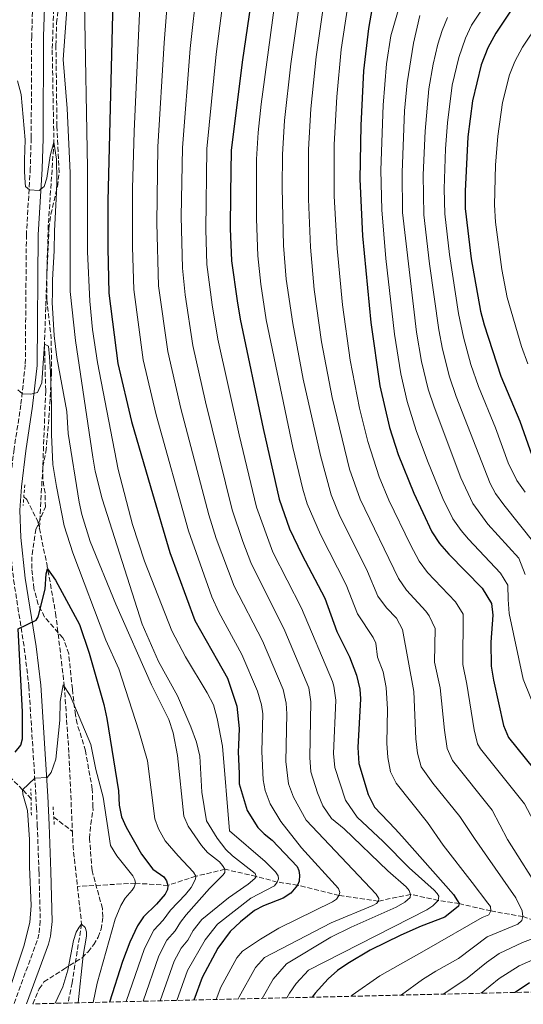
# Model space of a CAD drawing. Units: metres. Extents: x 661647 to 665106, y 4746526 to 4748920.
# Drawn here: x 664283 to 664461, y 4746587 to 4746934 of the extents above; entities that cross this region are included whole.
import ezdxf

# ---------------------------------------------------------------- set-up
doc = ezdxf.new("R2010")
doc.units = ezdxf.units.M
doc.header["$MEASUREMENT"] = 0
doc.linetypes.add('DGN Style 2', pattern=[1.7399219301090239, 1.043953158065414, -0.6959687720436097])
doc.linetypes.add('DGN Style 3', pattern=[2.435890702152634, 1.739921930109024, -0.6959687720436097])
for name, color, linetype, lineweight in [('Barranco lineal', 142, 'DGN Style 3', 13), ('Camino', 7, 'DGN Style 3', 0), ('Curva de nivel directora', 30, 'Continuous', 30), ('Curva de nivel intermedia', 30, 'Continuous', 0), ('Margen derecho', 7, 'Continuous', 0), ('Pontón-alcantarilla (pasos de agua)', 1, 'DGN Style 2', 0), ('Zona arbolada', 92, 'DGN Style 3', 0)]:
    doc.layers.add(name, color=color, linetype=linetype, lineweight=lineweight)

msp = doc.modelspace()

# ---------------------------------------------------------------- linework, layer by layer
at = {"layer": 'Barranco lineal', "color": 142, "linetype": 'DGN Style 3', "lineweight": 13, "extrusion": (0.1413748766759086, -0.1091656157983484, 0.9839187022169257), "elevation": -423181.9443232708, "flags": 128}
msp.add_lwpolyline([(4162964.352416252, 2337230.753989873), (4162964.352416252, 2337222.35612705)], dxfattribs=at)
at = {"layer": 'Barranco lineal', "color": 142, "linetype": 'DGN Style 3', "lineweight": 13, "extrusion": (-0.6447773247417885, -0.0807921785514868, 0.7600886957347326), "elevation": -810989.7995224687, "flags": 128}
msp.add_lwpolyline([(-4627225.257187062, 950287.0428404271), (-4627219.618700139, 950286.4580625102), (-4627205.806250697, 950286.1964513368)], dxfattribs=at)
at = {"layer": 'Barranco lineal', "color": 142, "linetype": 'DGN Style 3', "lineweight": 13}
for points in [[(664483.29, 4747072.17, 1150), (664471.2199999997, 4747074.07, 1145), (664446.3899999997, 4747075.939999999, 1140), (664413.3600000005, 4747078.01, 1135), (664384.4199999999, 4747082.730000001, 1130), (664368.1600000003, 4747083.600000001, 1125), (664352.4299999997, 4747082.550000001, 1123.229999999996), (664344.4900000002, 4747076.980000001, 1122.009999999995), (664334.2699999996, 4747061.810000001, 1120), (664325.6699999999, 4747038.84, 1118.779999999999), (664314.7800000003, 4747016.050000001, 1115), (664304.6900000004, 4746991.09, 1114.050000000003), (664299.7199999997, 4746971.77, 1113.229999999996), (664295.7000000002, 4746947.470000001, 1112.279999999999), (664294.8399999999, 4746923.34, 1111.199999999997), (664295.4299999997, 4746890.76, 1110), (664293.4600000001, 4746861.5, 1107.960000000006), (664292.5700000003, 4746832.59, 1106.600000000006), (664292.1200000001, 4746819.560000001, 1105), (664292.5300000003, 4746803.060000001, 1103.779999999999), (664291.4900000002, 4746776.09, 1102.830000000002), (664290.3099999997, 4746754.58, 1100.369999999995)], [(664287.3899999997, 4746659.24, 1094.119999999995), (664284.4199999999, 4746662.460000001, 1095), (664274.1699999999, 4746672.83, 1100), (664258.0999999996, 4746682.08, 1105), (664250, 4746690.359999999, 1110), (664221.3399999999, 4746711.350000001, 1115), (664195.7300000006, 4746729.279999999, 1120), (664169.75, 4746744.17, 1125), (664135.4900000002, 4746759.890000001, 1130), (664115.9800000006, 4746775.07, 1135), (664070.1900000004, 4746802.16, 1145), (664050.3200000003, 4746812.100000001, 1150), (664036.3499999996, 4746824.59, 1155), (664017.2599999999, 4746836.199999999, 1160), (664000.0700000003, 4746846.949999999, 1165), (663980.7999999998, 4746858.180000001, 1170), (663963.4199999999, 4746869.710000001, 1175), (663950.4000000004, 4746879.730000001, 1180), (663923.0899999999, 4746891.77, 1185), (663900.4400000004, 4746898.689999999, 1190), (663872.9699999997, 4746908.350000001, 1195), (663842.8600000005, 4746917.01, 1200)], [(664284.8200000003, 4746765.74, 1100.949999999997), (664285.8499999996, 4746764.82, 1100.800000000003), (664289.79, 4746757.07, 1100.389999999999), (664290.3099999997, 4746754.58, 1100.369999999995)], [(664290.3099999997, 4746754.58, 1100.369999999995), (664292.8899999997, 4746742.25, 1100.259999999995), (664296.0300000003, 4746724.710000001, 1097.809999999998), (664299.0999999996, 4746699.230000001, 1094.960000000006), (664300.7300000006, 4746675.140000001, 1092.520000000004), (664301.9400000004, 4746647.789999999, 1090.720000000001)], [(664557.6699999999, 4746593.41, 1209.880000000005), (664543, 4746599.710000001, 1200), (664523.5599999997, 4746604.210000001, 1190), (664513.9900000002, 4746606.939999999, 1185), (664503.8899999997, 4746608.720000001, 1180), (664493.9500000002, 4746609.369999999, 1175), (664471.5499999998, 4746614.07, 1165), (664460.6900000004, 4746617.779999999, 1160), (664449.3700000001, 4746619.74, 1155), (664438.2199999997, 4746622.34, 1150), (664430.8300000001, 4746623.49, 1145), (664421.0899999999, 4746625.58, 1140), (664409.7699999996, 4746623.220000001, 1135), (664395.8499999996, 4746625.199999999, 1130), (664381.29, 4746628.869999999, 1125), (664374.1399999997, 4746629.949999999, 1120), (664366.6600000003, 4746631.949999999, 1115), (664355.6600000003, 4746634.430000001, 1110), (664345.3799999999, 4746631.970000001, 1105), (664335.5999999996, 4746628.779999999, 1100), (664324.1200000001, 4746629.529999999, 1095), (664303.7199999997, 4746628.41, 1090.169999999998)], [(664303.7199999997, 4746628.41, 1090.169999999998), (664305.1900000004, 4746615.140000001, 1090), (664301.8300000001, 4746594.42, 1088.660000000003), (664300.3799999999, 4746587.289999999, 1088.039999999994)]]:
    msp.add_polyline3d(points, dxfattribs=at)
at = {"layer": 'Camino', "color": 7, "linetype": 'DGN Style 3', "lineweight": 0}
msp.add_polyline3d([(664288.2699999989, 4746948.9, 1112.649999999994), (664287.6000000006, 4746928.16, 1111.839999999997), (664287.4299999987, 4746892.130000002, 1110.490000000005), (664287.1099999989, 4746881.53, 1110.240000000005), (664285.7399999987, 4746858.199999999, 1109.490000000005), (664285.3500000021, 4746812.32, 1105.660000000003), (664283.7800000006, 4746798.189999999, 1104.740000000006), (664281.3999999979, 4746782.560000001, 1103.309999999998), (664279.8400000001, 4746769.660000001, 1102.770000000004), (664279.239999999, 4746761.070000002, 1102.360000000001), (664279.6499999978, 4746751.090000002, 1101.899999999994), (664281.2199999992, 4746736.480000001, 1101.169999999998), (664285.0100000022, 4746712.45, 1099.509999999995), (664286.6099999981, 4746699.000000001, 1098.360000000001), (664289.1099999994, 4746659.95, 1094.320000000007), (664289.2800000014, 4746656.15, 1094.169999999998), (664289.5599999987, 4746649.970000002, 1093.940000000003), (664290.1799999999, 4746633.51, 1094.080000000002), (664290.6200000005, 4746616.230000002, 1093.960000000007), (664290.1599999999, 4746611.620000001, 1093.880000000005), (664289.5499999997, 4746609.340000001, 1093.779999999999), (664281.2699999984, 4746586.840000002, 1092.229999999996)], dxfattribs=at)
at = {"layer": 'Curva de nivel directora', "color": 30, "linetype": 'Continuous', "lineweight": 30, "flags": 128}
for points, elevation in [([(664316.269999999, 4746945.460000001), (664314.3800000002, 4746869.920000001), (664314.4699999997, 4746853.410000001), (664314.7499999991, 4746837.550000001), (664317.9199999986, 4746812.730000001), (664322.74, 4746792.29), (664329.5799999996, 4746768.939999999), (664336.2899999997, 4746746.140000001), (664345.0899999995, 4746722.180000001), (664353.0600000002, 4746708.100000001), (664356.5400000003, 4746701.859999999), (664359.8700000007, 4746691.930000001), (664360.6599999998, 4746684.119999999), (664360.4899999998, 4746678.2), (664360.32, 4746675.810000001), (664360.6699999986, 4746668.210000001), (664360.7400000002, 4746664.520000001), (664363.5199999985, 4746655.220000001), (664367.3200000006, 4746649.210000002), (664369.5499999991, 4746646.900000001), (664372.2800000004, 4746644.660000001)], 1125), ([(664365.2399999995, 4746943.100000001), (664361.8399999999, 4746919.79), (664357.9199999993, 4746887.990000002), (664357.649999999, 4746872.689999999), (664357.5300000005, 4746860.36), (664357.9799999997, 4746848.920000001), (664359.9600000001, 4746834.890000001), (664361.0099999984, 4746828.320000002), (664369.2000000003, 4746789.840000001), (664374.7999999995, 4746764.869999999), (664378.4200000004, 4746754.42), (664382.75, 4746745.470000003), (664390.8899999983, 4746730.070000002), (664395.0999999995, 4746718.300000002), (664399.5199999984, 4746709.36), (664402.0499999986, 4746702.860000002), (664403.2099999986, 4746697.980000001), (664403.4299999999, 4746694.539999999), (664402.4599999998, 4746677.359999999), (664402.8299999987, 4746671.720000001), (664406.11, 4746660.760000002), (664408.4199999988, 4746656.390000002), (664415.5999999982, 4746648.680000001), (664417.99, 4746646.109999999), (664436.1999999998, 4746625.57), (664438.2199999982, 4746622.340000001), (664437.9999999992, 4746621.430000001), (664433.1800000002, 4746617.539999999), (664424.8000000005, 4746614.439999999), (664417.639999999, 4746611.180000001), (664406.8499999997, 4746605.880000001), (664398.9500000007, 4746601.180000001), (664395.3799999988, 4746598.730000001), (664392.0199999993, 4746595.800000003), (664387.4399999996, 4746590.78), (664386.3799999999, 4746589.340000001)], 1150), ([(664408.400000001, 4746943.100000001), (664406.2300000006, 4746930.880000001), (664404.4600000003, 4746915.980000001), (664403.5300000005, 4746896.66), (664403.2199999997, 4746877.75), (664404.1799999987, 4746857.779999999), (664407.089999999, 4746827.210000001), (664410.2999999986, 4746804.860000002), (664413.6799999982, 4746790.230000002), (664416.7299999993, 4746780.699999999), (664422.239999999, 4746767.090000001), (664428.5399999999, 4746753.460000001), (664431.3200000006, 4746749.300000002), (664434.5899999985, 4746745.500000002), (664446.2899999995, 4746733.500000001), (664449.6, 4746728.17), (664450.0999999982, 4746724.050000001), (664449.3899999997, 4746714.48), (664449.5300000005, 4746706.01), (664450.3099999983, 4746701.07), (664453.7699999984, 4746685.16), (664455.599999999, 4746680.910000001), (664472.6800000003, 4746659.680000001)], 1175), ([(664457.0099999994, 4746938.050000001), (664451.150000001, 4746929.210000001), (664448.29, 4746923.980000001), (664445.9699999999, 4746917.99), (664442.9199999989, 4746905.359999999), (664441.2499999992, 4746892.600000001), (664440.2700000001, 4746873.460000001), (664440.3700000007, 4746867.380000002), (664442.4000000004, 4746849.600000001), (664445.7499999986, 4746831.180000001), (664447.0299999993, 4746826.350000001), (664452.860000001, 4746808.27), (664459.5599999998, 4746792.449999999), (664463.7599999997, 4746780.430000001), (664466.0099999983, 4746775.980000001), (664468.9199999986, 4746771.890000002), (664478.5299999998, 4746759.99), (664500.1199999994, 4746737.050000003), (664504.6999999993, 4746731.240000002), (664507.3799999993, 4746726.869999999), (664510.209999999, 4746720.250000001), (664514.0499999991, 4746707.77), (664515.73, 4746699.380000001), (664519.6999999996, 4746676.26)], 1200), ([(664281.76, 4746675.720000002), (664283.7800000006, 4746678.140000002), (664284.3899999986, 4746680.439999999), (664284.3199999994, 4746689.890000002), (664282.8099999984, 4746719.180000001), (664289.1600000008, 4746722.220000002), (664289.9000000006, 4746723.430000002), (664292.3300000002, 4746733.140000001), (664292.7199999992, 4746738.59), (664293.2199999999, 4746740.4), (664296.0400000006, 4746736.359999999), (664304.4400000004, 4746720.730000001), (664307.8800000005, 4746710.670000001), (664312.99, 4746692.53), (664314.0400000005, 4746687.640000002), (664318.2099999991, 4746662.090000001), (664318.4699999985, 4746657.04), (664319.2399999995, 4746652.990000002), (664320.8299999988, 4746649.320000002), (664326.3399999985, 4746639.770000001), (664330.239999999, 4746634.490000002), (664334.099999999, 4746631.82), (664335.1399999984, 4746630.36), (664335.5999999989, 4746628.78), (664335.4299999991, 4746627.289999999), (664334.610000001, 4746625.720000001), (664331.6000000001, 4746622.190000001), (664327.0499999993, 4746617.720000001), (664324.8900000001, 4746614.550000001), (664322.1200000007, 4746608.76), (664319.5799999994, 4746601.960000004), (664314.9599999993, 4746587.640000002)], 1100), ([(664372.2800000004, 4746644.660000001), (664381.1699999997, 4746635.400000001), (664381.7199999996, 4746633.970000001), (664381.999999999, 4746632.310000001), (664381.8, 4746630.289999999), (664381.2900000004, 4746628.87), (664378.9000000011, 4746626.08), (664376.1600000006, 4746624.260000001), (664369.2999999986, 4746621.600000001), (664366.1399999983, 4746619.900000002), (664361.1099999989, 4746615.920000001), (664357.5599999995, 4746612.560000001), (664353.1799999987, 4746606.609999999), (664347.650000001, 4746596.29), (664344.7799999987, 4746588.350000001)], 1125), ([(664463.0299999987, 4746594.390000002), (664457.9799999995, 4746591.039999999)], 1175)]:
    msp.add_lwpolyline(points, dxfattribs=dict(at, elevation=elevation))
at = {"layer": 'Curva de nivel intermedia', "color": 30, "linetype": 'Continuous', "lineweight": 0, "flags": 128}
for points, elevation in [([(664300.490000001, 4746944.109999998), (664298.7499999997, 4746919.869999998), (664300.1500000011, 4746902.599999999), (664301.2000000017, 4746879.909999999), (664301.2000000017, 4746838.08), (664303.0400000013, 4746820.869999999), (664309.1100000021, 4746779.669999998), (664309.9900000005, 4746774.749999999), (664312.3799999999, 4746765.029999998), (664326.5300000008, 4746720.82), (664332.2500000006, 4746707.74), (664338.9900000019, 4746695.59), (664343.7200000016, 4746684.609999998), (664345.7000000018, 4746679.199999999), (664346.8000000016, 4746674.310000001), (664347.5599999994, 4746661.619999999), (664349.2400000002, 4746651.559999999), (664352.9700000007, 4746645.430000001), (664355.9900000005, 4746641.359999999), (664358.4000000021, 4746639.16), (664366.3200000015, 4746633.009999999), (664366.6600000013, 4746631.95), (664366.1600000005, 4746631.149999999), (664363.8100000013, 4746629.180000001), (664356.9600000004, 4746624.390000001), (664347.5200000014, 4746616.730000001), (664344.4500000002, 4746612.819999998), (664342.6200000017, 4746609.449999998), (664340.2600000014, 4746606.59)], 1115), ([(664325.9200000005, 4746943.99), (664323.6600000008, 4746894.519999999), (664323.1399999999, 4746874.470000002), (664323.1199999999, 4746853.800000001), (664323.54, 4746838.840000001), (664326.9199999997, 4746814.079999999), (664331.4400000013, 4746794.600000001), (664342.8099999997, 4746753.710000001), (664351.0700000008, 4746730.539999999), (664353.5300000017, 4746725.109999999), (664361.6600000011, 4746710.17), (664367.1500000006, 4746697.250000001), (664368.5800000012, 4746692.449999999), (664369.0300000005, 4746689.199999999), (664368.74, 4746675.949999999), (664369.1600000003, 4746665.96), (664369.8200000017, 4746662.220000001), (664371.6600000013, 4746657.560000001), (664375.3200000003, 4746651.279999999), (664382.6400000005, 4746641.970000001), (664395.7000000007, 4746627.720000001), (664396.1800000012, 4746626.220000001), (664395.8500000003, 4746625.199999999), (664394.99, 4746623.960000001), (664393.5400000014, 4746622.939999999), (664374.6699999998, 4746613.659999999), (664368.2000000012, 4746609.859999999), (664361.850000001, 4746605.59), (664359.8400000016, 4746603.25), (664354.1799999999, 4746592.899999999), (664352.5700000006, 4746588.539999999)], 1130), ([(664345.9200000009, 4746946.02), (664343.4600000001, 4746923.829999999), (664340.7000000018, 4746888.759999999), (664340.2700000004, 4746864.580000001), (664340.7000000018, 4746846.390000001), (664341.6800000007, 4746836.92), (664344.400000001, 4746819.15), (664348.82, 4746799.230000001), (664358.2600000014, 4746761.21), (664361.9600000007, 4746749.960000001), (664364.8200000017, 4746742.550000001), (664376.7599999999, 4746718.46), (664385.2000000019, 4746698.429999999), (664386, 4746693.489999998), (664385.5700000008, 4746673.83), (664385.990000001, 4746668.84), (664388.2599999999, 4746661.359999998), (664390.1999999998, 4746656.760000001), (664393.2799999999, 4746652.319999999), (664397.650000002, 4746648.699999998), (664413.0200000011, 4746633.890000001), (664419.4900000019, 4746628.279999999), (664420.5300000012, 4746626.980000001), (664421.0900000001, 4746625.579999999), (664420.8900000011, 4746624.489999998), (664419.0500000016, 4746622.88), (664416.0499999997, 4746621.130000002), (664400.1200000017, 4746614.029999998), (664393.0200000008, 4746610.480000001), (664377.3699999999, 4746601.07), (664372.6600000004, 4746595.689999999), (664368.8200000003, 4746588.92)], 1140), ([(664355.5800000014, 4746944.56), (664352.6500000011, 4746921.810000001), (664349.3099999995, 4746888.37), (664348.9100000015, 4746859.970000001), (664349.3499999996, 4746847.66), (664351.1800000003, 4746833.429999999), (664353.2300000022, 4746821.29), (664360.7100000011, 4746787.579999999), (664366.8100000009, 4746762.08), (664372.6000000001, 4746746.220000001), (664382.6000000002, 4746726.470000001), (664393.6100000008, 4746700.67), (664394.1000000002, 4746698.970000001), (664394.7100000004, 4746694.019999999), (664393.9800000017, 4746675.27), (664394.410000001, 4746670.279999998), (664398.1600000015, 4746658.759999999), (664402.2600000009, 4746652.829999999), (664411.4400000008, 4746644.179999999), (664420.6200000007, 4746634.939999999), (664429.4000000005, 4746627.039999999), (664430.4600000001, 4746625.899999999), (664431.0600000012, 4746624.909999999), (664430.8300000011, 4746623.489999999), (664428.890000001, 4746621.509999999), (664426.7600000007, 4746620.180000001), (664385.1300000005, 4746598.82), (664380.7699999998, 4746594.189999999), (664378.4000000004, 4746590.749999999), (664377.4500000004, 4746589.130000001)], 1145), ([(664335.570000002, 4746942.529999998), (664334.2700000012, 4746925.850000001), (664332.1000000008, 4746889.140000001), (664331.6600000005, 4746862.189999999), (664332.320000002, 4746840.119999999), (664335.570000002, 4746817.01), (664340.1299999995, 4746796.92), (664350.0000000001, 4746759.390000001), (664352.5900000007, 4746751.039999999), (664358.9499999997, 4746734.25), (664368.8600000006, 4746715), (664376.1400000006, 4746697.839999998), (664377.2900000017, 4746692.970000001), (664377.5399999998, 4746689.289999999), (664377.1900000012, 4746672.390000001), (664378.0600000005, 4746664.59), (664379.8100000008, 4746659.9), (664384.3000000013, 4746651.800000001), (664409.0100000012, 4746625.699999998), (664409.8700000017, 4746624.180000001), (664409.7700000011, 4746623.219999999), (664409.0400000003, 4746622.37), (664407.7300000006, 4746621.65), (664393.0600000009, 4746615.609999998), (664369.6100000016, 4746603.33), (664366.4900000013, 4746599.849999998), (664360.7000000001, 4746589.510000001), (664360.3899999993, 4746588.720000002)], 1135), ([(664418.1200000017, 4746942.09), (664414.1800000012, 4746928.300000002), (664412.5700000018, 4746918.42), (664411.4699999999, 4746903.88), (664410.6500000019, 4746880.849999999), (664410.9199999999, 4746866.9), (664412.3400000016, 4746849.739999999), (664415.4599999996, 4746823.050000001), (664417.6500000001, 4746809.159999999), (664419.8600000007, 4746799.409999999), (664423.0999999995, 4746789.099999999), (664427.0900000016, 4746778.380000001), (664432.4800000006, 4746765.150000001), (664436.03, 4746757.96), (664438.8799999999, 4746753.850000001), (664441.4600000015, 4746750.779999998), (664452.7400000002, 4746738.800000001), (664455.38, 4746734.550000002)], 1180), ([(664306.2000000017, 4746939.73), (664307.3100000004, 4746881.74), (664307.2700000001, 4746852.079999999), (664308.0700000003, 4746834.720000001), (664308.9900000013, 4746824.75), (664310.7400000015, 4746813.149999999), (664318.0999999996, 4746775.34), (664323.0700000006, 4746755.96), (664327.3700000012, 4746743.09), (664337.0200000005, 4746718.55), (664341.8399999995, 4746709.359999998), (664349.4600000015, 4746696.640000001), (664351.6000000006, 4746692.430000001), (664352.9200000016, 4746687.599999999), (664354.8000000013, 4746677.82), (664357.3000000003, 4746647.989999999), (664369.8300000007, 4746637.199999998), (664373.4800000007, 4746633.51), (664374.4000000015, 4746632.16), (664374.52, 4746631.029999999)], 1120), ([(664427.010000001, 4746650.88), (664416.0099999995, 4746664.789999999), (664414.0300000014, 4746668.849999998), (664413.0800000014, 4746673.84), (664412.7200000016, 4746678.92), (664412.9299999995, 4746690.849999999), (664412.5000000002, 4746698.569999999), (664411.3899999994, 4746704.05), (664409.4, 4746709.2), (664408.8700000005, 4746714.180000001), (664407.9000000004, 4746716.16), (664402.3400000014, 4746724.5), (664398.4200000009, 4746734.75), (664389.3400000016, 4746752.439999999), (664384.640000001, 4746763.249999999), (664383.0700000018, 4746768.49), (664379.5500000014, 4746783.079999999), (664370.2300000007, 4746828.100000001), (664368.3300000008, 4746840.749999999), (664367.2200000001, 4746850.689999999), (664366.820000002, 4746863.699999998), (664366.8400000001, 4746884.730000001), (664367.3600000008, 4746894.21), (664368.4000000001, 4746904.15), (664373.0700000017, 4746938.16)], 1155), ([(664381.6700000004, 4746938.17), (664378.9000000011, 4746918.359999999), (664376.6600000013, 4746898.390000001), (664375.9500000007, 4746886.460000001), (664375.8800000013, 4746874.710000001), (664376.3700000008, 4746854.33), (664377.3099999997, 4746842.499999999), (664379.6299999997, 4746826.88), (664383.2300000006, 4746807.199999999), (664389.3000000013, 4746780.27), (664393.0499999997, 4746766.420000001), (664395.950000001, 4746759.489999999), (664405.9500000012, 4746739.429999999), (664409.5900000001, 4746730.699999998), (664412.5600000008, 4746726.65), (664416.1100000001, 4746722.92), (664418.2300000013, 4746719.01), (664422.1800000009, 4746697.15), (664422.980000001, 4746680.480000001), (664423.5100000007, 4746675.41), (664424.8699999999, 4746670.569999999), (664428.9600000002, 4746664.840000001), (664438.4300000007, 4746653.079999999), (664443.5700000015, 4746645.32), (664458.1800000007, 4746624.41), (664460.3900000014, 4746619.830000001), (664460.6900000008, 4746617.779999998), (664460.3100000008, 4746616.349999998), (664458.8800000002, 4746615.079999999), (664448.0100000006, 4746610.619999999), (664437.9500000001, 4746602.98), (664429.9500000003, 4746598.560000001), (664425.3000000011, 4746595.609999998), (664417.8600000002, 4746590.179999999), (664417.6600000013, 4746590.08)], 1160), ([(664390.2400000001, 4746938.179999999), (664387.8100000004, 4746920.9), (664385.9200000018, 4746902.579999999)], 1165), ([(664398.8600000012, 4746938.189999999), (664396.6600000019, 4746923.410000001), (664395.0800000015, 4746906.779999998), (664394.2200000009, 4746889.92), (664394.2099999997, 4746871.74), (664395.2000000001, 4746853.310000001), (664397.1, 4746833.4), (664399.8500000014, 4746813.909999999), (664403.1399999993, 4746796.970000001), (664406.0400000006, 4746785.31), (664410.0199999993, 4746772.819999999), (664413.4700000003, 4746764.55), (664421.0099999995, 4746748.779999998), (664424.0800000008, 4746743.099999999), (664427.0500000013, 4746739.119999997), (664436.9400000019, 4746728.670000001), (664439.5800000017, 4746724.430000001)], 1170), ([(664447.2900000009, 4746939.06), (664442.5999999992, 4746931.989999999), (664440.4600000002, 4746927.460000001), (664438.0300000005, 4746920.569999999), (664435.7500000006, 4746910.82), (664434.0499999997, 4746897.55), (664433.3800000013, 4746888.41), (664432.8600000006, 4746874.319999999), (664433.1300000009, 4746865.460000001), (664434.7600000005, 4746851.23), (664438.0199999993, 4746830.389999999), (664439.6900000012, 4746822.05), (664442.3399999999, 4746812.409999999), (664445.0300000011, 4746804.66), (664450.9900000001, 4746790.100000001), (664455.4500000015, 4746777.76), (664458.5200000004, 4746771.480000001), (664461.4200000018, 4746767.399999999)], 1195), ([(664424.3600000001, 4746935.449999999), (664422.1300000016, 4746925.720000001), (664419.8400000005, 4746911.73), (664418.9900000012, 4746901.77), (664418.0800000015, 4746880.039999999), (664418.2800000005, 4746866.029999999), (664423.2200000002, 4746823.849999999), (664424.9900000005, 4746813.46), (664427.3100000005, 4746803.720000002), (664429.3500000013, 4746797.449999999), (664438.8399999996, 4746772.42), (664443.0199999994, 4746763.340000001), (664448.3300000002, 4746756.060000001), (664459.1900000009, 4746744.100000001), (664461.4700000008, 4746738.42)], 1185), ([(664434.0499999997, 4746934.77), (664432.1699999998, 4746930.119999998), (664430.640000001, 4746925.359999999), (664428.9900000015, 4746918.25), (664427.5300000019, 4746909.609999998), (664426.1900000008, 4746894.669999998), (664425.5100000012, 4746879.230000001), (664425.7500000005, 4746865.180000001), (664427.7599999999, 4746847.910000001), (664431.05, 4746824.66), (664432.3399999997, 4746817.760000001), (664434.8099999997, 4746808.06), (664437.1900000002, 4746801.059999999), (664449.1200000015, 4746770.5), (664451.0199999991, 4746766.970000001), (664453.9500000017, 4746762.909999999), (664465.0300000014, 4746748.999999999)], 1190), ([(664466.5200000001, 4746933.25), (664460.4800000007, 4746924.32), (664457.7699999993, 4746919.230000001), (664455.9600000011, 4746914.57), (664453.4700000011, 4746904.74), (664451.8300000007, 4746892.939999999), (664451.0500000004, 4746882.67), (664450.6000000011, 4746868.699999998), (664451.0300000003, 4746862.59), (664453.2200000008, 4746845.880000001), (664455.0600000003, 4746836.06), (664460.1600000011, 4746818.730000001), (664462.3499999993, 4746812.619999999)], 1205), ([(664282.6600000008, 4746912.42), (664283.9200000014, 4746907.579999999), (664285.3499999997, 4746891.600000001), (664285.0500000003, 4746884.599999999), (664285.0800000015, 4746880.42), (664285.3099999995, 4746876.449999999), (664285.4400000013, 4746875.100000001), (664286.8800000009, 4746873.98), (664290.1900000012, 4746873.720000001), (664291.9600000014, 4746875.16), (664292.9400000004, 4746878.060000001), (664294.1000000006, 4746886.01), (664295.4300000004, 4746890.759999999), (664296.2999999999, 4746884.749999999), (664296.4299999995, 4746877.310000001), (664296.290000001, 4746873.01), (664295.6100000016, 4746859.480000001), (664295.4700000007, 4746852.470000001), (664294.9499999998, 4746842.300000001), (664294.9200000009, 4746837.630000001), (664294.78, 4746834.079999999), (664294.8899999994, 4746832.369999999), (664295.5199999998, 4746822.579999999), (664296.4400000006, 4746814.880000002), (664300.0400000016, 4746795.82), (664300.4999999999, 4746788.119999999), (664304.3100000008, 4746763.850000001), (664305.2600000007, 4746759.519999999), (664308.2600000004, 4746749.980000001), (664317.2400000013, 4746727.91), (664329.8099999997, 4746699.460000001), (664335.9000000006, 4746687.289999999), (664337.4600000008, 4746682.539999999), (664338.9299999992, 4746674.579999999), (664341.1900000012, 4746653.159999999), (664342.7500000015, 4746649.619999999), (664347.3899999994, 4746642.769999998), (664349.5100000006, 4746640.390000001), (664353.7199999995, 4746637.01), (664354.8600000016, 4746635.779999998), (664355.6600000019, 4746634.429999999), (664355.6200000016, 4746633.349999999), (664355.0600000005, 4746632.439999999), (664350.2999999997, 4746627.649999999), (664342.0200000005, 4746618.359999999), (664340.0400000003, 4746615.84), (664338.1900000017, 4746612.800000001), (664335.190000002, 4746609.42), (664332.3900000014, 4746603.9), (664326.8600000016, 4746587.92)], 1110), ([(664385.9200000018, 4746902.579999999), (664385.0800000012, 4746888.189999999), (664385.0700000002, 4746870.720000001), (664385.8300000001, 4746853.82), (664387.1500000011, 4746838.880000001), (664389.7500000006, 4746820.390000002), (664393.4499999998, 4746800.739999999), (664399.6200000012, 4746775.550000001), (664403.3700000017, 4746764.960000001), (664416.8299999998, 4746736.9), (664419.6000000014, 4746732.83), (664426.4500000001, 4746725.449999999), (664427.5800000011, 4746723.84), (664429.7300000013, 4746719.27), (664429.5200000012, 4746707.430000001), (664431.5599999997, 4746698.46), (664433.0500000005, 4746683.529999998), (664434.0300000019, 4746677.02), (664435.7999999998, 4746672.849999999), (664449.8500000001, 4746655.279999998), (664455.2400000015, 4746644.970000001), (664467.5500000005, 4746625.409999999)], 1165), ([(664282.7400000013, 4746803.48), (664284.400000002, 4746802.09), (664287.3300000001, 4746801.980000001), (664289.6600000014, 4746802.57), (664291.2300000006, 4746805.909999999), (664291.5900000003, 4746812.82), (664292.1200000001, 4746819.56), (664293.4900000002, 4746818.88), (664293.8900000004, 4746815.09), (664294.2500000002, 4746809.77), (664294.4400000002, 4746802.659999999), (664294.5400000009, 4746797.009999999), (664294.6000000011, 4746787.720000001), (664295.0100000004, 4746777.189999999), (664296.290000001, 4746769.34), (664299.0900000016, 4746755.56), (664302.1300000015, 4746746.039999999), (664313.7200000009, 4746715.199999999), (664318.2500000016, 4746705.069999999), (664325.3799999997, 4746683.249999999), (664328.3500000001, 4746672.680000001), (664330.9400000008, 4746652.17), (664332.2200000016, 4746648.74), (664334.5900000008, 4746644.5), (664339.1500000006, 4746639.140000001), (664344.5900000011, 4746633.480000001), (664345.38, 4746631.970000001), (664345.2700000005, 4746630.949999998), (664343.8400000001, 4746628.069999999), (664341.8399999995, 4746625.51), (664336.530000001, 4746620), (664333.9000000001, 4746616.46), (664330.6400000012, 4746612.98), (664327.3399999999, 4746606.520000001), (664320.9299999994, 4746587.779999998)], 1105), ([(664455.38, 4746734.550000002), (664455.4600000004, 4746729.539999999), (664455.76, 4746724.649999999), (664460.730000001, 4746701.509999999), (664466.1600000003, 4746688.010000001), (664468.3399999996, 4746683.539999999), (664471.2000000007, 4746679.409999999), (664477.5199999994, 4746671.42), (664480.2400000019, 4746667.220000001), (664482.0900000003, 4746662.989999999), (664483.8300000017, 4746657.480000001), (664494.0599999998, 4746634.849999999), (664501.2000000012, 4746621.9), (664503.2000000017, 4746615.760000001), (664504.2900000003, 4746610.179999999), (664503.4100000019, 4746606.980000001), (664493.7300000011, 4746601.100000001), (664478.1299999997, 4746594.09), (664472.990000001, 4746591.399999999)], 1180.000000000001), ([(664439.5800000017, 4746724.430000001), (664439.5300000003, 4746706.679999999), (664440.9400000006, 4746699.759999999), (664443.5100000012, 4746683.599999998), (664444.6700000013, 4746678.66), (664445.7000000017, 4746676.880000002), (664461.2600000007, 4746657.480000001), (664471.5300000014, 4746638.01), (664472.3600000006, 4746636.689999999), (664482.2000000001, 4746618.460000001), (664482.9300000009, 4746616.119999998), (664483.1500000021, 4746613.230000001), (664482.8100000002, 4746611.789999999), (664482.1399999995, 4746610.600000001), (664481.1100000015, 4746609.430000001), (664480.1500000004, 4746608.850000001), (664468.1000000003, 4746604.32), (664459.3400000007, 4746600.390000002), (664452.2999999999, 4746595.939999999), (664445.99, 4746590.76)], 1170), ([(664278.2500000009, 4746587.519999999), (664284.8200000002, 4746607.329999999), (664286.9500000002, 4746615.66), (664287.3900000005, 4746621.640000002), (664286.8600000007, 4746635.340000001), (664286.8300000017, 4746644.9), (664286.1800000012, 4746655.210000001), (664284.4400000002, 4746660.940000001), (664284.4199999999, 4746662.46), (664288.6900000013, 4746666.529999998), (664293.030000002, 4746666.83), (664294.4100000013, 4746668.59), (664296.1500000001, 4746673.279999998), (664297.5500000016, 4746687.009999999), (664297.6499999999, 4746693.640000001), (664298.6500000014, 4746699.430000001), (664301.1700000004, 4746695.699999999), (664308.4500000003, 4746678.459999999), (664310.2499999997, 4746669.579999999), (664312.8100000012, 4746659.850000001), (664315.4000000019, 4746642.84), (664317.6000000011, 4746639.21), (664323.1900000013, 4746632.119999999), (664323.9400000002, 4746630.720000001), (664324.1200000012, 4746629.529999999), (664323.6600000008, 4746628.15), (664323.0100000004, 4746627.090000001), (664320.5500000016, 4746624.24), (664319.0100000015, 4746621.659999999), (664316.9599999997, 4746616.84), (664310.7200000013, 4746594.24), (664309.2900000009, 4746587.51)], 1095.000000000001), ([(664400.1900000012, 4746589.67), (664400.5300000008, 4746590.039999999), (664410.2699999996, 4746596.819999999), (664426.6800000003, 4746606.209999999), (664446.35, 4746617.430000001), (664448.6900000002, 4746618.369999999), (664449.3700000017, 4746619.739999999), (664449.2199999997, 4746621.369999998), (664448.3600000016, 4746622.49), (664442.8000000004, 4746629.759999999), (664432.6100000002, 4746642.929999999), (664427.010000001, 4746650.88)], 1155.000000000001), ([(664374.52, 4746631.029999999), (664374.1400000001, 4746629.949999999), (664373.1299999999, 4746628.65), (664364.8300000007, 4746624.220000001), (664353.0100000009, 4746615.09), (664348.7500000007, 4746609.609999999), (664342.5500000003, 4746598.779999999), (664338.7900000009, 4746588.209999999)], 1120.000000000001), ([(664295.910000001, 4746587.189999998), (664298.5700000008, 4746593.050000001), (664300.3000000009, 4746598.84), (664302.3200000015, 4746609.390000001), (664303.2699999993, 4746612.24), (664304.2700000005, 4746614.089999998), (664305.1900000015, 4746615.140000002), (664306.4800000011, 4746613.859999998), (664306.9300000004, 4746612.350000001), (664306.8900000001, 4746610.850000001), (664305.7800000015, 4746604.019999999), (664303.9500000009, 4746587.38)], 1090), ([(664469.6100000015, 4746611.999999999), (664460.5700000002, 4746608.599999999), (664452.2700000008, 4746604.71), (664447.8499999996, 4746601.609999999), (664441.000000001, 4746596.07), (664432.7700000011, 4746590.57), (664432.5900000001, 4746590.439999998)], 1165), ([(664340.2600000014, 4746606.59), (664337.8200000006, 4746602.09), (664332.8499999996, 4746588.070000002)], 1115)]:
    msp.add_lwpolyline(points, dxfattribs=dict(at, elevation=elevation))
at = {"layer": 'Margen derecho', "color": 7, "linetype": 'Continuous', "lineweight": 0}
msp.add_polyline3d([(664292.4400000019, 4746948.540000001, 1112.649999999994), (664291.7899999993, 4746928.08, 1111.839999999997), (664291.6099999984, 4746892.050000001, 1110.490000000005), (664291.2899999986, 4746881.34, 1110.240000000005), (664289.9200000007, 4746858.060000001, 1109.490000000005), (664289.5300000019, 4746812.070000002, 1105.660000000003), (664287.9299999991, 4746797.65, 1104.740000000006), (664285.550000001, 4746782, 1103.309999999998), (664284.0100000009, 4746769.260000002, 1102.770000000004), (664283.4299999997, 4746761.010000002, 1102.360000000001), (664283.8299999976, 4746751.4, 1101.899999999994), (664285.3599999987, 4746737.03, 1101.169999999998), (664289.1499999973, 4746713.02, 1099.509999999995), (664290.7800000012, 4746699.390000002, 1098.360000000001), (664293.2800000003, 4746660.180000001, 1094.320000000007), (664293.7399999984, 4746650.140000002, 1093.940000000003), (664294.3599999998, 4746633.670000001, 1094.080000000002), (664294.8099999991, 4746616.08, 1093.960000000007), (664294.2800000015, 4746610.87, 1093.880000000005), (664293.5399999995, 4746608.070000002, 1093.779999999999), (664285.77, 4746586.949999999, 1092.339999999997)], dxfattribs=at)
at = {"layer": 'Pontón-alcantarilla (pasos de agua)', "color": 1, "linetype": 'DGN Style 2', "lineweight": 0, "flags": 128}
for points, elevation in [([(664285.1600000003, 4746769.970000001), (664284.5800000001, 4746762.74)], 1102.770000000004), ([(664287.4900000002, 4746653.5), (664287.3200000003, 4746662.84)], 1094.229999999996), ([(664295.1500000004, 4746656.470000001), (664295.5899999999, 4746649.960000001)], 1094.229999999996)]:
    msp.add_lwpolyline(points, dxfattribs=dict(at, elevation=elevation))
at = {"layer": 'Zona arbolada', "color": 92, "linetype": 'DGN Style 3', "lineweight": 0}
for points in [[(664557.6699999999, 4746593.41, 1209.880000000005), (664300.3799999999, 4746587.289999999, 1088.039999999994), (664287.9699999997, 4746587, 1098.889999999999), (664290.25, 4746592.33, 1099.729999999996), (664291.9299999997, 4746594.710000001, 1100.309999999998), (664298.9100000003, 4746599.25, 1102.380000000005), (664305.3300000001, 4746603.26, 1102.910000000003), (664307.4600000001, 4746605.33, 1102.949999999997), (664309.4500000002, 4746607.880000001, 1103.020000000004), (664311.0300000003, 4746610.51, 1103.259999999995), (664312.0800000001, 4746613.289999999, 1103.529999999999), (664312.7100000001, 4746617.65, 1103.570000000007), (664312.5199999996, 4746620.66, 1103.490000000005), (664308.8600000005, 4746634.060000001, 1102.899999999994), (664308, 4746645.34, 1102.899999999994), (664308.3799999999, 4746650.32, 1102.910000000003), (664309.2100000001, 4746655.289999999, 1102.970000000001), (664309.1600000003, 4746656.42, 1103.020000000004), (664308.9199999999, 4746662.710000001, 1103.279999999999), (664306.5800000001, 4746676.17, 1104.399999999994), (664303.6299999999, 4746685.730000001, 1105.309999999998), (664302.9800000006, 4746688.92, 1105.619999999995), (664301.9400000004, 4746698.029999999, 1106.429999999993), (664300.6299999999, 4746710.390000001, 1108.880000000005), (664299.1299999999, 4746714.99, 1110.270000000004), (664298.5800000001, 4746716, 1110.369999999995), (664292.1399999997, 4746723.380000001, 1110.369999999995), (664289.9000000004, 4746727.84, 1110.369999999995), (664288.3899999997, 4746733.460000001, 1110.369999999995), (664287.5999999996, 4746740.470000001, 1110.369999999995), (664287.7199999997, 4746745.439999999, 1110.369999999995), (664289.0899999999, 4746754.180000001, 1110.369999999995), (664292.4199999999, 4746762.17, 1110.509999999995), (664292.3099999997, 4746767.130000001, 1110.690000000002), (664291.5300000003, 4746772.15, 1111.080000000002), (664291.5099999999, 4746776.279999999, 1111.589999999997), (664292.6100000005, 4746781.619999999, 1112.679999999993), (664293.6900000004, 4746793.59, 1114.580000000002), (664294.6100000005, 4746809.25, 1119.330000000002), (664294.4900000002, 4746821.42, 1119.740000000005), (664292.9400000004, 4746835.08, 1121.779999999999), (664292.9900000002, 4746844.42, 1122.589999999997), (664293.6799999997, 4746860.4, 1123.130000000005), (664294.3799999999, 4746865.350000001, 1123.270000000004), (664296.6699999999, 4746875.15, 1123.520000000004), (664297.2999999998, 4746880.09, 1123.639999999999), (664296.5, 4746896.41, 1124.360000000001), (664296.1399999997, 4746924.869999999, 1124.360000000001), (664296.3899999997, 4746932.800000001, 1124.360000000001), (664300.0800000001, 4746968.939999999, 1124.490000000005)], [(664287.9699999997, 4746587, 1098.889999999999), (664290.25, 4746592.33, 1099.729999999996), (664291.9299999997, 4746594.710000001, 1100.309999999998), (664298.9100000003, 4746599.25, 1102.380000000005), (664305.3300000001, 4746603.26, 1102.910000000003), (664307.4600000001, 4746605.33, 1102.949999999997), (664309.4500000002, 4746607.880000001, 1103.020000000004), (664311.0300000003, 4746610.51, 1103.259999999995), (664312.0800000001, 4746613.289999999, 1103.529999999999), (664312.7100000001, 4746617.65, 1103.570000000007), (664312.5199999996, 4746620.66, 1103.490000000005), (664308.8600000005, 4746634.060000001, 1102.899999999994), (664308, 4746645.34, 1102.899999999994), (664308.3799999999, 4746650.32, 1102.910000000003), (664309.2100000001, 4746655.289999999, 1102.970000000001), (664309.1600000003, 4746656.42, 1103.020000000004), (664308.9199999999, 4746662.710000001, 1103.279999999999), (664306.5800000001, 4746676.17, 1104.399999999994), (664303.6299999999, 4746685.730000001, 1105.309999999998), (664302.9800000006, 4746688.92, 1105.619999999995), (664301.9400000004, 4746698.029999999, 1106.429999999993), (664300.6299999999, 4746710.390000001, 1108.880000000005), (664299.1299999999, 4746714.99, 1110.270000000004), (664298.5800000001, 4746716, 1110.369999999995), (664292.1399999997, 4746723.380000001, 1110.369999999995), (664289.9000000004, 4746727.84, 1110.369999999995), (664288.3899999997, 4746733.460000001, 1110.369999999995), (664287.5999999996, 4746740.470000001, 1110.369999999995), (664287.7199999997, 4746745.439999999, 1110.369999999995), (664289.0899999999, 4746754.180000001, 1110.369999999995), (664292.4199999999, 4746762.17, 1110.509999999995), (664292.3099999997, 4746767.130000001, 1110.690000000002), (664291.5300000003, 4746772.15, 1111.080000000002), (664291.5099999999, 4746776.279999999, 1111.589999999997), (664292.6100000005, 4746781.619999999, 1112.679999999993), (664293.6900000004, 4746793.59, 1114.580000000002), (664294.6100000005, 4746809.25, 1119.330000000002), (664294.4900000002, 4746821.42, 1119.740000000005), (664292.9400000004, 4746835.08, 1121.779999999999), (664292.9900000002, 4746844.42, 1122.589999999997), (664293.6799999997, 4746860.4, 1123.130000000005), (664294.3799999999, 4746865.350000001, 1123.270000000004), (664296.6699999999, 4746875.15, 1123.520000000004), (664297.2999999998, 4746880.09, 1123.639999999999), (664296.5, 4746896.41, 1124.360000000001), (664296.1399999997, 4746924.869999999, 1124.360000000001), (664296.3899999997, 4746932.800000001, 1124.360000000001), (664300.0800000001, 4746968.939999999, 1124.490000000005)]]:
    msp.add_polyline3d(points, dxfattribs=at)

doc.saveas('drawing.dxf')
